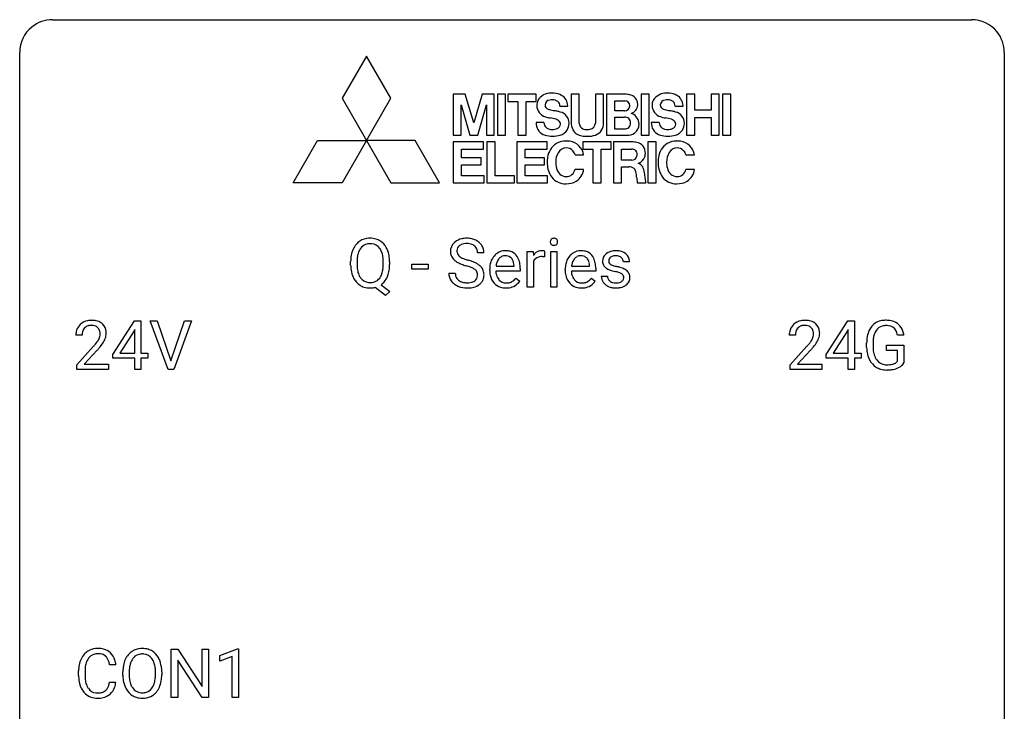
# Model space of a CAD drawing. Extents: x 2.8 to 26.6, y -2.8 to 29.
# Drawn here: x 2.8 to 26.6, y 12.2 to 29 of the extents above; entities that cross this region are included whole.
import ezdxf

# ---------------------------------------------------------------- set-up
doc = ezdxf.new("R2010")
doc.units = 0
doc.layers.add('DEFAULT_255_1_234', color=255, linetype='CONTINUOUS')
doc.layers.add('DEFAULT_255_2_778', color=255, linetype='CONTINUOUS')

msp = doc.modelspace()

# ---------------------------------------------------------------- linework, layer by layer
at = {"layer": 'DEFAULT_255_1_234'}
for p, q in [((15.054, 22.5), (15.054, 23.369)), ((15.054, 23.369), (15.199, 23.369)), ((15.199, 23.369), (15.201, 23.268)), ((15.474, 23.374), (15.474, 23.235)), ((15.623, 22.5), (15.623, 23.369)), ((15.623, 23.369), (15.772, 23.369)), ((15.772, 23.369), (15.772, 22.5)), ((10.783, 23.036), (10.783, 23.121)), ((10.937, 23.133), (10.937, 23.047)), ((11.57, 23.035), (11.57, 23.122)), ((11.724, 23.121), (11.724, 23.047)), ((14.006, 23.331), (13.851, 23.331)), ((15.203, 23.117), (15.203, 22.5)), ((17.528, 23.113), (17.378, 23.113)), ((12.263, 22.936), (12.263, 23.057)), ((12.263, 23.057), (12.655, 23.057)), ((12.655, 22.936), (12.263, 22.936)), ((12.655, 23.057), (12.655, 22.936)), ((14.145, 22.91), (14.145, 22.937)), ((14.882, 22.892), (14.293, 22.892)), ((14.298, 23.014), (14.734, 23.014)), ((14.734, 23.014), (14.734, 23.025)), ((14.882, 22.953), (14.882, 22.892)), ((15.972, 22.91), (15.972, 22.937)), ((16.709, 22.892), (16.121, 22.892)), ((16.125, 23.014), (16.561, 23.014)), ((16.561, 23.014), (16.561, 23.025)), ((16.709, 22.953), (16.709, 22.892)), ((13.159, 22.839), (13.314, 22.839)), ((14.78, 22.722), (14.871, 22.651)), ((16.607, 22.722), (16.698, 22.651)), ((16.845, 22.767), (16.994, 22.767)), ((11.623, 22.302), (11.376, 22.498)), ((11.519, 22.563), (11.728, 22.399)), ((11.728, 22.399), (11.623, 22.302)), ((15.203, 22.5), (15.054, 22.5)), ((15.772, 22.5), (15.623, 22.5)), ((5.03, 20.874), (5.554, 21.685)), ((5.554, 21.685), (5.712, 21.685)), ((5.712, 21.685), (5.712, 20.908)), ((6.367, 20.515), (5.934, 21.685)), ((5.934, 21.685), (6.102, 21.685)), ((6.102, 21.685), (6.434, 20.72)), ((6.434, 20.72), (6.768, 21.685)), ((6.937, 21.685), (6.503, 20.515)), ((6.768, 21.685), (6.937, 21.685)), ((22.283, 20.874), (22.807, 21.685)), ((22.807, 21.685), (22.965, 21.685)), ((22.965, 21.685), (22.965, 20.908)), ((5.545, 21.449), (5.199, 20.908)), ((5.563, 21.482), (5.545, 21.449)), ((5.563, 20.908), (5.563, 21.482)), ((22.798, 21.449), (22.452, 20.908)), ((22.815, 21.482), (22.798, 21.449)), ((22.815, 20.908), (22.815, 21.482)), ((4.287, 21.34), (4.139, 21.34)), ((21.54, 21.34), (21.391, 21.34)), ((24.163, 21.342), (24.009, 21.342)), ((4.161, 20.622), (4.566, 21.072)), ((4.654, 20.976), (4.34, 20.637)), ((21.414, 20.622), (21.819, 21.072)), ((21.906, 20.976), (21.593, 20.637)), ((23.262, 21.044), (23.262, 21.146)), ((23.417, 21.15), (23.417, 21.054)), ((23.739, 20.972), (23.739, 21.098)), ((23.739, 21.098), (24.163, 21.098)), ((24.01, 20.972), (23.739, 20.972)), ((24.01, 20.71), (24.01, 20.972)), ((24.163, 21.098), (24.163, 20.669)), ((5.03, 20.787), (5.03, 20.874)), ((5.563, 20.787), (5.03, 20.787)), ((5.199, 20.908), (5.563, 20.908)), ((5.563, 20.515), (5.563, 20.787)), ((5.712, 20.908), (5.874, 20.908)), ((5.874, 20.787), (5.712, 20.787)), ((5.712, 20.787), (5.712, 20.515)), ((5.874, 20.908), (5.874, 20.787)), ((22.283, 20.787), (22.283, 20.874)), ((22.815, 20.787), (22.283, 20.787)), ((22.452, 20.908), (22.815, 20.908)), ((22.815, 20.515), (22.815, 20.787)), ((22.965, 20.908), (23.127, 20.908)), ((23.127, 20.787), (22.965, 20.787)), ((22.965, 20.787), (22.965, 20.515)), ((23.127, 20.908), (23.127, 20.787)), ((4.161, 20.515), (4.161, 20.622)), ((4.927, 20.515), (4.161, 20.515)), ((4.34, 20.637), (4.927, 20.637)), ((4.927, 20.637), (4.927, 20.515)), ((5.712, 20.515), (5.563, 20.515)), ((6.503, 20.515), (6.367, 20.515)), ((21.414, 20.515), (21.414, 20.622)), ((22.18, 20.515), (21.414, 20.515)), ((21.593, 20.637), (22.18, 20.637)), ((22.18, 20.637), (22.18, 20.515)), ((22.965, 20.515), (22.815, 20.515)), ((6.445, 12.578), (6.445, 13.747)), ((6.445, 13.747), (6.6, 13.747)), ((6.6, 13.747), (7.191, 12.842)), ((7.191, 12.842), (7.191, 13.747)), ((7.191, 13.747), (7.344, 13.747)), ((7.344, 13.747), (7.344, 12.578)), ((7.619, 13.593), (8.045, 13.753)), ((7.619, 13.458), (7.619, 13.593)), ((8.045, 13.753), (8.068, 13.753)), ((8.068, 13.753), (8.068, 12.578)), ((5.104, 13.371), (4.949, 13.371)), ((7.189, 12.578), (6.6, 13.479)), ((6.6, 13.479), (6.6, 12.578)), ((7.918, 13.568), (7.619, 13.458)), ((7.918, 12.578), (7.918, 13.568)), ((4.204, 13.108), (4.204, 13.22)), ((4.359, 13.216), (4.359, 13.103)), ((5.274, 13.114), (5.274, 13.199)), ((5.427, 13.211), (5.427, 13.125)), ((6.061, 13.114), (6.061, 13.2)), ((6.214, 13.199), (6.214, 13.125)), ((4.949, 12.949), (5.104, 12.949)), ((6.6, 12.578), (6.445, 12.578)), ((7.344, 12.578), (7.189, 12.578)), ((8.068, 12.578), (7.918, 12.578))]:
    msp.add_line(p, q, dxfattribs=at)
for centre, radius, start, end in [((11.232, 23.266), 0.416, 122.6416, 139.3431), ((11.242, 23.248), 0.437, 93.0224, 122.4558), ((11.252, 23.152), 0.534, 89.9753, 93.6342), ((11.256, 23.19), 0.496, 73.9665, 90.423), ((11.275, 23.261), 0.422, 57.5178, 73.6813), ((11.27, 23.257), 0.427, 28.7261, 57.2768), ((13.475, 23.371), 0.28, 132.4834, 181.0242), ((13.535, 23.315), 0.361, 129.2532, 133.4243), ((13.549, 23.293), 0.388, 101.9878, 128.8743), ((13.589, 23.121), 0.564, 89.5907, 102.3169), ((13.596, 23.153), 0.532, 77.2361, 90.3248), ((13.617, 23.25), 0.433, 63.8378, 77.0809), ((13.645, 23.301), 0.375, 45.9864, 64.1608), ((15.709, 23.6), 0.0979, 161.4151, 180.5526), ((15.722, 23.599), 0.111, 179.9429, 185.0961), ((15.695, 23.595), 0.0834, 184.1069, 222.4604), ((15.697, 23.604), 0.085, 138.1827, 160.9307), ((15.686, 23.613), 0.0704, 104.6369, 138.004), ((15.697, 23.576), 0.109, 92.0601, 105.2189), ((15.699, 23.542), 0.143, 89.9756, 92.5012), ((15.7, 23.565), 0.12, 78.0235, 90.4478), ((15.709, 23.606), 0.078, 55.0515, 78.3369), ((15.714, 23.615), 0.0683, 42.0501, 54.4514), ((15.701, 23.602), 0.0866, 1.7497, 42.1496), ((15.692, 23.598), 0.0956, 342.1071, 0.5529), ((15.675, 23.599), 0.112, 359.9853, 2.8365), ((11.419, 23.16), 0.633, 155.8315, 169.509), ((11.29, 23.219), 0.491, 139.6258, 156.038), ((11.334, 23.212), 0.386, 143.5289, 163.2981), ((11.241, 23.283), 0.269, 110.9285, 143.9412), ((11.249, 23.248), 0.305, 89.3102, 109.989), ((11.253, 23.174), 0.378, 83.7959, 90.0959), ((11.272, 23.286), 0.266, 35.6594, 85.1578), ((11.194, 23.228), 0.362, 20.0678, 35.9162), ((11.032, 23.169), 0.535, 7.8292, 20.0422), ((11.179, 23.201), 0.534, 24.2449, 29.3248), ((11.087, 23.163), 0.634, 9.0644, 23.9639), ((13.476, 23.364), 0.28, 179.5062, 199.8695), ((13.583, 23.369), 0.232, 175.1779, 180.0582), ((13.499, 23.368), 0.147, 179.6142, 228.1246), ((13.515, 23.379), 0.163, 127.7287, 176.7105), ((13.539, 23.349), 0.201, 114.0401, 127.9851), ((13.566, 23.285), 0.271, 99.0695, 113.7659), ((13.591, 23.14), 0.418, 89.6698, 99.231), ((13.593, 23.101), 0.457, 86.264, 90.0526), ((13.604, 23.222), 0.336, 73.7888, 86.6653), ((13.637, 23.332), 0.221, 48.5928, 74.1242), ((13.654, 23.352), 0.195, 14.9781, 48.2004), ((13.583, 23.333), 0.268, 359.4693, 14.9832), ((13.671, 23.331), 0.335, 32.2747, 45.6547), ((13.677, 23.333), 0.329, 359.6507, 32.613), ((14.524, 23.037), 0.347, 89.8249, 123.4199), ((14.529, 22.973), 0.412, 74.7876, 90.5483), ((14.558, 23.081), 0.3, 39.8178, 74.7634), ((15.426, 23.131), 0.263, 127.8166, 148.6302), ((15.401, 23.157), 0.227, 91.333, 126.7876), ((15.408, 23.086), 0.299, 89.9866, 92.4688), ((15.409, 23.113), 0.272, 85.359, 90.1623), ((15.417, 23.214), 0.171, 78.4019, 85.4595), ((15.432, 23.283), 0.1, 67.7858, 78.5728), ((15.443, 23.311), 0.0703, 63.4836, 67.3063), ((15.682, 23.584), 0.0661, 222.5063, 237.9907), ((15.689, 23.596), 0.0802, 238.5431, 259.1288), ((15.698, 23.64), 0.125, 258.8431, 270.4154), ((15.699, 23.662), 0.147, 269.9695, 272.816), ((15.702, 23.625), 0.11, 272.3547, 285.8953), ((15.713, 23.588), 0.0718, 285.4397, 316.5324), ((15.706, 23.594), 0.0808, 316.7107, 341.6517), ((16.351, 23.037), 0.347, 89.8249, 123.4199), ((16.356, 22.973), 0.412, 74.7876, 90.5483), ((16.385, 23.081), 0.3, 39.8178, 74.7634), ((17.166, 23.062), 0.32, 100.441, 128.9081), ((17.194, 22.933), 0.452, 89.6985, 100.9027), ((17.199, 22.917), 0.468, 77.6965, 90.4077), ((17.233, 23.06), 0.321, 50.7277, 78.0399), ((11.609, 23.125), 0.826, 169.5254, 180.2765), ((11.765, 23.124), 0.828, 174.0509, 179.4177), ((11.525, 23.152), 0.586, 163.0419, 174.314), ((10.736, 23.126), 0.834, 359.7133, 7.9655), ((10.861, 23.125), 0.863, 359.7586, 9.1891), ((13.469, 23.365), 0.274, 200.6782, 228.1764), ((13.517, 23.413), 0.342, 227.4065, 229.9881), ((13.596, 23.513), 0.469, 230.4982, 241.8087), ((13.749, 23.793), 0.788, 241.6337, 249.0065), ((13.543, 23.409), 0.207, 226.578, 230.88), ((13.59, 23.471), 0.285, 231.4635, 241.9261), ((13.71, 23.691), 0.536, 241.7179, 248.326), ((13.848, 24.035), 0.906, 248.2008, 252.4528), ((13.968, 24.407), 1.297, 252.3391, 254.3469), ((13.214, 21.709), 1.504, 71.0197, 74.4087), ((13.384, 22.198), 0.986, 66.1847, 71.0864), ((13.539, 22.549), 0.603, 59.3536, 66.2692), ((14.619, 22.963), 0.472, 154.1836, 167.2508), ((14.556, 22.996), 0.4, 134.315, 154.5315), ((14.534, 23.015), 0.372, 122.8617, 133.9708), ((14.678, 22.976), 0.382, 158.5846, 170.1721), ((14.565, 23.022), 0.259, 137.511, 158.8516), ((14.527, 23.056), 0.208, 118.0551, 137.454), ((14.522, 23.061), 0.202, 89.2019, 117.2852), ((14.525, 23.009), 0.254, 83.728, 90.0965), ((14.537, 23.082), 0.18, 41.1646, 85.0014), ((14.517, 23.065), 0.207, 29.017, 41.1488), ((14.463, 23.037), 0.268, 12.6958, 28.6404), ((14.507, 23.041), 0.365, 16.8991, 39.483), ((14.317, 22.981), 0.564, 4.9636, 17.2026), ((15.446, 23.014), 0.264, 155.6587, 157.2539), ((15.377, 23.053), 0.186, 107.1346, 157.6458), ((15.398, 22.978), 0.263, 89.276, 106.6214), ((15.401, 22.733), 0.508, 86.8039, 90.0431), ((15.407, 22.829), 0.411, 80.6754, 86.8933), ((16.446, 22.963), 0.472, 154.1836, 167.2508), ((16.383, 22.996), 0.4, 134.315, 154.5315), ((16.361, 23.015), 0.372, 122.8617, 133.9708), ((16.506, 22.976), 0.382, 158.5846, 170.1721), ((16.392, 23.022), 0.259, 137.511, 158.8516), ((16.354, 23.056), 0.208, 118.0551, 137.454), ((16.349, 23.061), 0.202, 89.2019, 117.2852), ((16.352, 23.009), 0.254, 83.728, 90.0965), ((16.364, 23.082), 0.18, 41.1646, 85.0014), ((16.344, 23.065), 0.207, 29.017, 41.1488), ((16.29, 23.037), 0.268, 12.6958, 28.6404), ((16.334, 23.041), 0.365, 16.8991, 39.483), ((16.145, 22.981), 0.564, 4.9636, 17.2026), ((17.095, 23.132), 0.22, 132.0054, 180.3943), ((17.111, 23.13), 0.236, 179.8809, 187.434), ((17.058, 23.121), 0.182, 186.913, 213.9619), ((17.161, 23.071), 0.31, 129.232, 133.5302), ((17.136, 23.137), 0.113, 151.3635, 180.0701), ((17.167, 23.135), 0.144, 179.217, 179.9954), ((17.131, 23.134), 0.107, 179.304, 198.4225), ((17.112, 23.129), 0.0877, 199.2896, 238.6035), ((17.141, 23.132), 0.119, 126.9083, 150.3166), ((17.158, 23.112), 0.145, 113.7226, 127.4763), ((17.177, 23.065), 0.196, 98.9683, 113.457), ((17.194, 22.962), 0.301, 89.6766, 99.1265), ((17.197, 23.014), 0.248, 81.4465, 90.171), ((17.209, 23.079), 0.183, 49.7981, 82.1218), ((17.208, 23.079), 0.183, 43.8048, 49.6272), ((17.249, 23.114), 0.13, 359.805, 45.1545), ((17.277, 23.112), 0.253, 25.7545, 51.0957), ((17.277, 23.117), 0.251, 359.2469, 24.7394), ((11.612, 23.042), 0.829, 180.3724, 188.9252), ((11.412, 23.008), 0.626, 188.7215, 204.8241), ((11.714, 23.042), 0.777, 179.6829, 188.9631), ((11.447, 22.999), 0.506, 188.8101, 202.93), ((10.985, 23.008), 0.582, 342.4092, 353.6451), ((10.702, 23.043), 0.868, 353.403, 359.4848), ((11.087, 23.003), 0.634, 338.6862, 351.5541), ((10.829, 23.043), 0.895, 351.453, 0.249), ((13.917, 24.226), 1.252, 248.9199, 254.144), ((13.13, 21.479), 1.604, 71.7183, 73.9259), ((13.31, 22.018), 1.037, 68.0063, 71.8053), ((13.482, 22.441), 0.58, 62.2515, 68.1221), ((13.62, 22.701), 0.285, 52.7386, 62.4979), ((13.703, 22.81), 0.149, 16.4723, 52.6262), ((13.628, 22.699), 0.428, 49.1021, 59.3294), ((13.71, 22.792), 0.304, 32.792, 49.2506), ((13.742, 22.815), 0.264, 31.1181, 32.4005), ((13.733, 22.812), 0.274, 8.1117, 30.7959), ((14.724, 22.941), 0.579, 167.4007, 180.3177), ((14.712, 22.907), 0.567, 179.6531, 191.4989), ((14.679, 22.898), 0.386, 180.9846, 194.9401), ((14.795, 22.953), 0.501, 169.8376, 173.0566), ((14.326, 23.004), 0.408, 2.9092, 12.8847), ((14.076, 22.955), 0.807, 359.8835, 5.2834), ((16.551, 22.941), 0.579, 167.4007, 180.3177), ((16.539, 22.907), 0.567, 179.6531, 191.4989), ((16.506, 22.898), 0.386, 180.9846, 194.9401), ((16.623, 22.953), 0.501, 169.8376, 173.0566), ((16.153, 23.004), 0.408, 2.9092, 12.8847), ((15.903, 22.955), 0.807, 359.8835, 5.2834), ((17.06, 23.124), 0.186, 214.3062, 220.5065), ((17.094, 23.155), 0.232, 220.8667, 234.5494), ((17.157, 23.241), 0.338, 234.4047, 243.2862), ((17.22, 23.367), 0.479, 243.3097, 249.9709), ((17.32, 23.639), 0.769, 249.9011, 254.7553), ((17.172, 23.223), 0.2, 237.9846, 246.8745), ((17.258, 23.42), 0.414, 246.6235, 251.8169), ((17.424, 24.015), 1.159, 254.6902, 258.0466), ((17.361, 23.729), 0.74, 251.7134, 255.0778), ((17.481, 24.176), 1.203, 255.0367, 257.4706), ((16.979, 21.917), 0.985, 75.681, 78.0062), ((16.97, 21.874), 1.155, 73.6838, 77.5017), ((17.063, 22.241), 0.651, 71.3164, 75.8006), ((17.079, 22.244), 0.769, 68.7044, 73.725), ((17.169, 22.477), 0.519, 63.5906, 68.6627), ((17.246, 22.631), 0.347, 54.7106, 63.7014), ((17.309, 22.718), 0.24, 41.0622, 54.8487), ((17.343, 22.749), 0.194, 34.4951, 40.7106), ((11.332, 22.974), 0.54, 205.1184, 209.647), ((11.245, 22.92), 0.437, 209.0633, 237.3493), ((11.325, 22.949), 0.375, 203.2069, 215.7876), ((11.24, 22.882), 0.267, 214.7521, 264.2834), ((11.258, 22.942), 0.327, 269.3649, 287.5152), ((11.276, 22.877), 0.26, 288.063, 323.8113), ((11.189, 22.942), 0.369, 323.6548, 342.659), ((11.278, 22.903), 0.417, 305.442, 320.8706), ((11.215, 22.951), 0.496, 321.117, 336.6795), ((11.181, 22.97), 0.535, 336.2888, 338.3442), ((13.467, 22.835), 0.309, 179.2419, 215.2648), ((13.494, 22.854), 0.342, 215.3403, 233.0843), ((13.544, 22.836), 0.23, 179.3355, 199.1046), ((13.511, 22.827), 0.196, 199.8829, 232.7063), ((13.558, 22.887), 0.272, 232.3738, 255.5137), ((13.592, 23.011), 0.401, 255.2446, 267.5321), ((13.629, 22.917), 0.305, 278.0231, 290.6255), ((13.664, 22.824), 0.206, 290.662, 307.0371), ((13.694, 22.787), 0.159, 306.3944, 355.3031), ((13.657, 22.797), 0.196, 359.4179, 16.1972), ((13.643, 22.795), 0.21, 354.366, 0.0699), ((13.733, 22.791), 0.276, 307.5917, 336.4316), ((13.715, 22.793), 0.293, 337.4731, 0.7537), ((13.652, 22.798), 0.356, 359.8389, 8.4707), ((14.539, 22.868), 0.39, 190.9375, 223.3654), ((14.574, 22.87), 0.277, 194.8031, 222.0413), ((14.544, 22.839), 0.234, 221.5417, 268.8614), ((14.571, 22.835), 0.229, 280.2255, 298.6339), ((14.572, 22.838), 0.352, 276.9728, 328.0035), ((14.582, 22.811), 0.202, 299.043, 300.4643), ((14.514, 22.924), 0.334, 300.6577, 322.0379), ((14.479, 22.955), 0.38, 321.675, 322.3047), ((16.367, 22.868), 0.39, 190.9375, 223.3654), ((16.402, 22.87), 0.277, 194.8031, 222.0413), ((16.371, 22.839), 0.234, 221.5417, 268.8614), ((16.398, 22.835), 0.229, 280.2255, 298.6339), ((16.4, 22.838), 0.352, 276.9728, 328.0035), ((16.41, 22.811), 0.202, 299.043, 300.4643), ((16.342, 22.924), 0.334, 300.6577, 322.0379), ((16.306, 22.955), 0.38, 321.675, 322.3047), ((17.094, 22.767), 0.249, 179.9706, 215.1573), ((17.123, 22.783), 0.282, 214.4012, 228.676), ((17.164, 22.774), 0.17, 182.4299, 203.033), ((17.145, 22.769), 0.151, 203.7988, 232.5485), ((17.173, 22.804), 0.196, 232.3783, 256.3935), ((17.221, 22.832), 0.226, 278.6729, 292.8233), ((17.153, 22.506), 0.371, 64.8282, 71.42), ((17.241, 22.782), 0.172, 293.1452, 303.6656), ((17.23, 22.668), 0.192, 54.3827, 65.0623), ((17.267, 22.745), 0.126, 303.1248, 321.7428), ((17.28, 22.737), 0.106, 19.3541, 54.6485), ((17.286, 22.728), 0.101, 322.4749, 1.1291), ((17.26, 22.732), 0.128, 359.3335, 18.5871), ((17.309, 22.739), 0.228, 307.7358, 334.7849), ((17.347, 22.754), 0.187, 9.3763, 34.0834), ((17.302, 22.737), 0.234, 335.8655, 0.8022), ((17.282, 22.742), 0.254, 359.7695, 9.7663), ((11.236, 22.908), 0.423, 237.5352, 252.1858), ((11.251, 22.962), 0.478, 252.522, 270.4416), ((11.254, 22.968), 0.353, 263.4755, 270.095), ((11.254, 23.043), 0.559, 269.9931, 271.8319), ((11.258, 22.977), 0.494, 271.6373, 283.8612), ((13.55, 22.929), 0.436, 233.167, 246.4951), ((13.592, 23.017), 0.533, 246.1383, 248.0543), ((13.597, 23.036), 0.553, 248.2708, 270.4056), ((13.601, 23.134), 0.525, 267.1558, 270.0287), ((13.604, 23.09), 0.48, 269.7, 278.166), ((13.601, 23.24), 0.756, 269.9708, 272.8178), ((13.614, 23.06), 0.576, 272.4383, 284.6465), ((13.664, 22.878), 0.387, 284.3734, 307.1424), ((13.687, 22.842), 0.345, 307.6552, 308.453), ((14.518, 22.847), 0.361, 223.3001, 251.8562), ((14.539, 22.921), 0.438, 252.3266, 270.581), ((14.551, 22.907), 0.302, 267.7324, 270.0097), ((14.545, 22.986), 0.502, 269.8361, 278.0582), ((14.553, 22.927), 0.322, 269.6925, 280.4118), ((16.345, 22.847), 0.361, 223.3001, 251.8562), ((16.366, 22.921), 0.438, 252.3266, 270.581), ((16.378, 22.907), 0.302, 267.7324, 270.0097), ((16.372, 22.986), 0.502, 269.8361, 278.0582), ((16.38, 22.927), 0.322, 269.6925, 280.4118), ((17.149, 22.816), 0.324, 228.9685, 245.7045), ((17.177, 22.874), 0.388, 245.4963, 259.0227), ((17.198, 22.985), 0.502, 259.0724, 270.2898), ((17.196, 22.893), 0.288, 256.1045, 268.4627), ((17.201, 22.973), 0.368, 268.0716, 270.0138), ((17.203, 22.945), 0.34, 269.7031, 278.8342), ((17.201, 23.093), 0.61, 269.9919, 271.4772), ((17.207, 22.969), 0.485, 271.1026, 283.2201), ((17.244, 22.822), 0.334, 282.9363, 306.5646), ((17.269, 22.784), 0.288, 307.0242, 308.5578), ((4.483, 21.347), 0.35, 100.7869, 133.4384), ((4.518, 21.192), 0.508, 89.6605, 101.3704), ((4.525, 21.199), 0.502, 78.2171, 90.413), ((4.56, 21.361), 0.336, 55.9268, 78.4889), ((21.736, 21.347), 0.35, 100.7869, 133.4384), ((21.771, 21.192), 0.508, 89.6605, 101.3704), ((21.777, 21.199), 0.502, 78.2171, 90.413), ((21.813, 21.361), 0.336, 55.9268, 78.4889), ((23.691, 21.296), 0.402, 98.419, 139.6707), ((23.729, 21.111), 0.59, 89.7659, 99.4415), ((23.736, 21.118), 0.583, 78.0552, 90.4042), ((23.776, 21.299), 0.397, 54.638, 78.3339), ((4.546, 21.344), 0.407, 163.2879, 180.5582), ((4.465, 21.366), 0.324, 133.4541, 162.947), ((4.498, 21.372), 0.208, 136.1757, 166.3675), ((4.486, 21.382), 0.192, 129.7279, 135.7542), ((4.494, 21.369), 0.207, 102.1739, 129.2062), ((4.519, 21.266), 0.313, 89.5461, 102.5419), ((4.522, 21.32), 0.259, 82.1602, 90.1506), ((4.535, 21.394), 0.184, 43.4415, 83.1661), ((4.527, 21.386), 0.195, 16.1715, 43.5284), ((4.477, 21.372), 0.248, 359.4866, 15.934), ((4.58, 21.395), 0.297, 47.9292, 55.4054), ((4.59, 21.405), 0.283, 4.3348, 48.0561), ((21.798, 21.344), 0.407, 163.2879, 180.5582), ((21.718, 21.366), 0.324, 133.4541, 162.947), ((21.751, 21.372), 0.208, 136.1757, 166.3675), ((21.739, 21.382), 0.192, 129.7279, 135.7542), ((21.747, 21.369), 0.207, 102.1739, 129.2062), ((21.771, 21.266), 0.313, 89.5461, 102.5419), ((21.774, 21.32), 0.259, 82.1602, 90.1506), ((21.788, 21.394), 0.184, 43.4415, 83.1661), ((21.78, 21.386), 0.195, 16.1715, 43.5284), ((21.729, 21.372), 0.248, 359.4866, 15.934), ((21.832, 21.395), 0.297, 47.9292, 55.4054), ((21.843, 21.405), 0.283, 4.3348, 48.0561), ((23.856, 21.208), 0.589, 154.2857, 170.3893), ((23.727, 21.267), 0.448, 139.8402, 153.9333), ((23.793, 21.254), 0.363, 144.3561, 162.8564), ((23.703, 21.317), 0.253, 105.6679, 144.2649), ((23.729, 21.224), 0.35, 89.415, 105.5823), ((23.734, 21.173), 0.401, 82.106, 90.2001), ((23.767, 21.337), 0.234, 27.7361, 84.5258), ((23.654, 21.281), 0.36, 9.7557, 27.3216), ((23.795, 21.331), 0.36, 50.0317, 54.1558), ((23.785, 21.322), 0.374, 18.1092, 49.7181), ((23.639, 21.269), 0.529, 7.9673, 18.6985), ((4.599, 21.345), 0.312, 165.9093, 178.8684), ((4.686, 21.34), 0.398, 178.4382, 180.0084), ((4.138, 21.551), 0.635, 323.8962, 328.6421), ((4.342, 21.424), 0.395, 328.8299, 331.7899), ((4.442, 21.373), 0.282, 331.4255, 352.9365), ((4.456, 21.37), 0.269, 353.2249, 0.0169), ((4.252, 21.498), 0.641, 326.9135, 338.3505), ((4.523, 21.394), 0.35, 337.8914, 358.9968), ((4.48, 21.388), 0.393, 359.9252, 5.5968), ((21.852, 21.345), 0.312, 165.9093, 178.8684), ((21.938, 21.34), 0.398, 178.4382, 180.0084), ((21.39, 21.551), 0.635, 323.8962, 328.6421), ((21.595, 21.424), 0.395, 328.8299, 331.7899), ((21.695, 21.373), 0.282, 331.4255, 352.9365), ((21.708, 21.37), 0.269, 353.2249, 0.0169), ((21.505, 21.498), 0.641, 326.9135, 338.3505), ((21.776, 21.394), 0.35, 337.8914, 358.9968), ((21.733, 21.388), 0.393, 359.9252, 5.5968), ((24.172, 21.152), 0.91, 170.2024, 180.3561), ((24.307, 21.149), 0.89, 173.467, 179.9731), ((24.001, 21.187), 0.582, 162.6076, 173.678), ((3.217, 22.265), 1.801, 318.5132, 320.7828), ((3.746, 21.835), 1.119, 320.7373, 323.9737), ((3.47, 22.07), 1.611, 317.2587, 319.9046), ((3.853, 21.754), 1.115, 319.6473, 327.0958), ((20.47, 22.265), 1.801, 318.5132, 320.7828), ((20.998, 21.835), 1.119, 320.7373, 323.9737), ((20.723, 22.07), 1.611, 317.2587, 319.9046), ((21.106, 21.754), 1.115, 319.6473, 327.0958), ((24.049, 21.049), 0.787, 180.3883, 188.9219), ((24.116, 21.05), 0.699, 179.6556, 190.008), ((23.864, 21.018), 0.599, 188.6921, 205.7821), ((23.804, 20.992), 0.534, 206.1129, 207.4917), ((23.726, 20.946), 0.444, 206.7884, 238.6963), ((23.885, 21.008), 0.464, 189.8117, 206.6797), ((23.8, 20.968), 0.371, 207.1032, 217.7074), ((23.737, 20.913), 0.287, 216.7346, 265.6812), ((23.728, 20.951), 0.449, 238.8203, 253.2788), ((23.746, 21.018), 0.519, 253.5786, 270.4175), ((23.75, 21.003), 0.378, 264.7367, 270.0611), ((23.752, 21.288), 0.662, 269.8336, 276.054), ((23.75, 21.426), 0.927, 269.997, 270.2525), ((23.753, 21.295), 0.795, 270.02, 278.7495), ((23.773, 21.097), 0.471, 275.9894, 284.4615), ((23.787, 21.08), 0.578, 278.6622, 291.3045), ((23.793, 21.014), 0.385, 284.7034, 286.4954), ((23.833, 20.883), 0.248, 286.0771, 304.2626), ((23.847, 20.861), 0.222, 304.5892, 317.1073), ((23.838, 20.943), 0.432, 291.5695, 296.4549), ((23.88, 20.868), 0.346, 295.8438, 324.855), ((4.683, 13.313), 0.464, 136.7831, 155.2473), ((4.644, 13.346), 0.413, 121.7633, 136.4281), ((4.658, 13.321), 0.441, 95.646, 121.5491), ((4.657, 13.367), 0.267, 109.2998, 143.3038), ((4.671, 13.316), 0.32, 89.3452, 108.5745), ((4.674, 13.21), 0.553, 89.9242, 96.1378), ((4.679, 13.222), 0.541, 76.6779, 90.4563), ((4.675, 13.198), 0.438, 87.3815, 90.0241), ((4.682, 13.304), 0.332, 74.7009, 87.8124), ((4.713, 13.411), 0.221, 47.4372, 75.0698), ((4.718, 13.381), 0.378, 47.4858, 76.9287), ((4.708, 13.412), 0.224, 27.8167, 46.4008), ((4.703, 13.371), 0.395, 16.5424, 46.8933), ((5.781, 13.297), 0.491, 139.6258, 156.038), ((5.722, 13.345), 0.416, 122.6416, 139.3431), ((5.732, 13.326), 0.437, 93.0224, 122.4558), ((5.73, 13.361), 0.269, 110.8228, 143.9179), ((5.74, 13.323), 0.308, 89.3038, 109.9046), ((5.743, 13.23), 0.534, 89.9753, 93.6342), ((5.747, 13.27), 0.494, 73.7464, 90.4233), ((5.744, 13.257), 0.374, 84.3852, 90.0758), ((5.76, 13.361), 0.269, 36.1437, 85.6627), ((5.765, 13.338), 0.424, 57.6628, 73.4518), ((5.764, 13.34), 0.422, 29.144, 57.4147), ((4.981, 13.224), 0.777, 169.5837, 180.2758), ((4.797, 13.258), 0.59, 155.0366, 169.6003), ((4.928, 13.247), 0.568, 162.9374, 174.6209), ((4.733, 13.309), 0.363, 143.0753, 163.1917), ((4.597, 13.353), 0.349, 15.7653, 27.9411), ((4.399, 13.295), 0.556, 7.8892, 15.9239), ((4.543, 13.318), 0.564, 5.4072, 17.0365), ((6.1, 13.203), 0.826, 169.5254, 180.2765), ((5.909, 13.238), 0.633, 155.8315, 169.509), ((6.015, 13.23), 0.586, 163.0419, 174.314), ((5.824, 13.29), 0.386, 143.5289, 163.2981), ((5.692, 13.308), 0.355, 20.3231, 36.4993), ((5.529, 13.248), 0.529, 7.8928, 20.2962), ((5.67, 13.281), 0.532, 24.0983, 29.7324), ((5.567, 13.239), 0.644, 8.6655, 23.8241), ((5.344, 13.202), 0.871, 359.7807, 8.8219), ((5.166, 13.108), 0.962, 179.9919, 181.5394), ((5.191, 13.219), 0.832, 174.342, 180.143), ((5.098, 13.099), 0.739, 179.6818, 189.1505), ((6.102, 13.12), 0.829, 180.3724, 188.9252), ((6.255, 13.202), 0.828, 174.0509, 179.4177), ((6.205, 13.121), 0.778, 179.693, 188.7907), ((5.229, 13.205), 0.832, 359.7056, 8.036), ((5.193, 13.121), 0.868, 353.403, 359.4848), ((5.35, 13.121), 0.864, 350.4877, 0.2625), ((4.959, 13.097), 0.755, 181.1219, 193.8756), ((4.722, 13.035), 0.51, 193.548, 219.5757), ((4.848, 13.057), 0.486, 188.9911, 203.5773), ((4.74, 13.013), 0.369, 203.9077, 215.1312), ((4.603, 12.967), 0.342, 331.6589, 343.2879), ((4.397, 13.031), 0.558, 343.1446, 351.0106), ((4.243, 13.059), 0.715, 350.7157, 351.1602), ((4.556, 13.009), 0.551, 340.1774, 353.7814), ((5.903, 13.086), 0.626, 188.7215, 204.8241), ((5.938, 13.078), 0.508, 188.6331, 202.563), ((5.813, 13.028), 0.373, 202.8081, 216.1194), ((5.679, 13.02), 0.369, 323.6548, 342.659), ((5.476, 13.086), 0.582, 342.4092, 353.6451), ((5.579, 13.081), 0.632, 336.0278, 350.5787), ((4.639, 12.965), 0.401, 219.3627, 250.0612), ((4.648, 12.941), 0.252, 213.9072, 263.8849), ((4.66, 13.02), 0.332, 263.1759, 270.1031), ((4.663, 13.144), 0.456, 269.672, 279.0609), ((4.69, 12.983), 0.293, 278.875, 293.6347), ((4.71, 12.961), 0.394, 282.4333, 310.7514), ((4.722, 12.908), 0.211, 293.8553, 310.0519), ((4.723, 12.902), 0.206, 311.0647, 332.0108), ((4.713, 12.95), 0.384, 311.4559, 340.4422), ((5.823, 13.052), 0.54, 205.1184, 209.647), ((5.736, 12.998), 0.437, 209.0633, 237.3493), ((5.727, 12.986), 0.423, 237.5352, 252.1858), ((5.732, 12.963), 0.269, 215.0756, 264.638), ((5.745, 13.046), 0.353, 263.8464, 270.0834), ((5.749, 13.02), 0.327, 269.3649, 287.5152), ((5.762, 12.995), 0.432, 275.8196, 302.1885), ((5.767, 12.955), 0.26, 288.063, 323.8113), ((5.774, 12.972), 0.407, 302.4806, 319.6144), ((5.714, 13.021), 0.484, 319.8877, 336.1328), ((4.655, 13.028), 0.467, 250.7885, 270.6489), ((4.661, 13.289), 0.727, 270.0021, 270.3582), ((4.666, 13.143), 0.581, 269.9359, 282.8096), ((5.741, 13.04), 0.478, 252.522, 270.4416), ((5.746, 13.109), 0.547, 269.9171, 276.3398)]:
    msp.add_arc(centre, radius, start, end, dxfattribs=at)
at = {"layer": 'DEFAULT_255_2_778'}
for p, q in [((3.572, 28.972), (25.797, 28.972)), ((2.779, -1.984), (2.779, 28.178)), ((26.591, 28.178), (26.591, -1.984)), ((11.164, 28.092), (10.574, 27.07)), ((11.755, 27.07), (11.164, 28.092)), ((13.367, 27.168), (13.265, 27.168)), ((13.265, 27.168), (13.265, 26.179)), ((13.455, 27.168), (13.367, 27.168)), ((13.551, 27.168), (13.455, 27.168)), ((13.758, 26.474), (13.551, 27.168)), ((13.966, 27.168), (13.758, 26.474)), ((14.062, 27.168), (13.966, 27.168)), ((14.15, 27.168), (14.062, 27.168)), ((14.252, 27.168), (14.15, 27.168)), ((14.252, 26.179), (14.252, 27.168)), ((14.53, 27.168), (14.331, 27.168)), ((14.331, 27.168), (14.331, 26.179)), ((14.53, 26.179), (14.53, 27.168)), ((14.53, 27.168), (14.53, 27.168)), ((14.825, 27.168), (14.583, 27.168)), ((14.583, 27.168), (14.583, 26.997)), ((15.028, 27.168), (14.825, 27.168)), ((15.27, 27.168), (15.028, 27.168)), ((15.27, 26.997), (15.27, 27.168)), ((16.312, 27.168), (16.116, 27.168)), ((16.116, 27.168), (16.116, 26.487)), ((16.312, 26.469), (16.312, 27.168)), ((16.901, 27.168), (16.702, 27.168)), ((16.702, 27.168), (16.702, 26.469)), ((16.901, 26.487), (16.901, 27.168)), ((16.972, 27.168), (16.971, 27.168)), ((16.971, 27.168), (16.971, 26.179)), ((17.177, 27.168), (16.972, 27.168)), ((17.417, 27.168), (17.177, 27.168)), ((18.006, 27.168), (17.806, 27.168)), ((17.806, 27.168), (17.806, 26.179)), ((18.006, 26.179), (18.006, 27.168)), ((18.006, 27.168), (18.006, 27.168)), ((19.103, 27.168), (18.907, 27.168)), ((18.907, 27.168), (18.907, 26.179)), ((19.103, 26.782), (19.103, 27.168)), ((19.695, 27.168), (19.499, 27.168)), ((19.499, 27.168), (19.499, 26.782)), ((19.695, 26.179), (19.695, 27.168)), ((19.977, 27.168), (19.777, 27.168)), ((19.777, 27.168), (19.777, 26.179)), ((19.977, 26.179), (19.977, 27.168)), ((19.977, 27.168), (19.977, 27.168)), ((10.574, 27.07), (11.164, 26.047)), ((11.164, 26.047), (11.755, 27.07)), ((11.755, 27.07), (11.755, 27.07)), ((13.452, 26.914), (13.662, 26.179)), ((13.452, 26.179), (13.452, 26.914)), ((13.452, 26.914), (13.452, 26.914)), ((13.855, 26.179), (14.065, 26.914)), ((14.065, 26.914), (14.065, 26.179)), ((14.583, 26.997), (14.825, 26.997)), ((14.825, 26.997), (14.825, 26.179)), ((15.028, 26.179), (15.028, 26.997)), ((15.028, 26.997), (15.27, 26.997)), ((17.169, 26.769), (17.169, 27.01)), ((17.169, 27.01), (17.418, 27.01)), ((17.418, 27.01), (17.418, 27.011)), ((15.841, 26.881), (16.034, 26.881)), ((17.406, 26.769), (17.169, 26.769)), ((18.629, 26.881), (18.823, 26.881)), ((19.499, 26.782), (19.103, 26.782)), ((19.499, 26.782), (19.499, 26.782)), ((15.458, 26.482), (15.266, 26.482)), ((17.169, 26.328), (17.169, 26.615)), ((17.169, 26.615), (17.4, 26.615)), ((18.246, 26.482), (18.054, 26.482)), ((19.103, 26.179), (19.103, 26.61)), ((19.103, 26.61), (19.499, 26.61)), ((19.499, 26.61), (19.499, 26.179)), ((17.403, 26.328), (17.169, 26.328)), ((9.393, 25.024), (9.984, 26.047)), ((9.984, 26.047), (11.164, 26.047)), ((11.164, 26.047), (10.574, 25.024)), ((12.345, 26.047), (11.164, 26.047)), ((11.164, 26.047), (11.755, 25.024)), ((12.935, 25.024), (12.345, 26.047)), ((13.265, 26.179), (13.452, 26.179)), ((13.466, 26.014), (13.265, 26.014)), ((13.265, 26.014), (13.265, 25.842)), ((13.998, 26.014), (13.466, 26.014)), ((13.662, 26.179), (13.67, 26.179)), ((13.67, 26.179), (13.846, 26.179)), ((13.846, 26.179), (13.855, 26.179)), ((13.998, 25.842), (13.998, 26.014)), ((14.065, 26.179), (14.252, 26.179)), ((14.276, 26.014), (14.076, 26.014)), ((14.076, 26.014), (14.076, 25.196)), ((14.276, 25.196), (14.276, 26.014)), ((14.276, 26.014), (14.276, 26.014)), ((14.331, 26.179), (14.53, 26.179)), ((15, 26.014), (14.8, 26.014)), ((14.8, 26.014), (14.8, 25.842)), ((14.825, 26.179), (15.028, 26.179)), ((14.825, 26.179), (14.825, 26.179)), ((15.532, 26.014), (15, 26.014)), ((15.532, 25.842), (15.532, 26.014)), ((16.642, 26.014), (16.4, 26.014)), ((16.4, 26.014), (16.4, 25.842)), ((16.845, 26.014), (16.642, 26.014)), ((17.087, 26.014), (16.845, 26.014)), ((16.971, 26.179), (16.972, 26.179)), ((16.972, 26.179), (17.177, 26.179)), ((17.087, 25.842), (17.087, 26.014)), ((17.138, 26.015), (17.136, 26.015)), ((17.136, 26.015), (17.136, 25.026)), ((17.337, 26.015), (17.138, 26.015)), ((17.177, 26.179), (17.462, 26.179)), ((17.177, 26.179), (17.177, 26.179)), ((17.588, 26.015), (17.337, 26.015)), ((17.806, 26.179), (18.006, 26.179)), ((18.168, 26.014), (17.969, 26.014)), ((17.969, 26.014), (17.969, 25.025)), ((18.168, 25.025), (18.168, 26.014)), ((18.168, 26.014), (18.168, 26.014)), ((18.907, 26.179), (19.103, 26.179)), ((19.499, 26.179), (19.695, 26.179)), ((19.777, 26.179), (19.977, 26.179)), ((13.265, 25.842), (13.265, 25.196)), ((13.466, 25.631), (13.466, 25.842)), ((13.466, 25.842), (13.998, 25.842)), ((14.8, 25.842), (14.8, 25.196)), ((15, 25.631), (15, 25.842)), ((15, 25.842), (15.532, 25.842)), ((16.4, 25.842), (16.642, 25.842)), ((16.642, 25.842), (16.642, 25.025)), ((16.845, 25.025), (16.845, 25.842)), ((16.845, 25.842), (17.087, 25.842)), ((17.337, 25.574), (17.337, 25.844)), ((17.337, 25.844), (17.578, 25.844)), ((13.939, 25.631), (13.466, 25.631)), ((13.939, 25.46), (13.939, 25.631)), ((15.473, 25.631), (15, 25.631)), ((15.473, 25.46), (15.473, 25.631)), ((16.21, 25.7), (16.417, 25.7)), ((17.584, 25.575), (17.337, 25.575)), ((17.337, 25.575), (17.337, 25.574)), ((18.89, 25.7), (19.098, 25.7)), ((13.466, 25.46), (13.939, 25.46)), ((13.466, 25.196), (13.466, 25.46)), ((13.466, 25.46), (13.466, 25.46)), ((15, 25.46), (15.473, 25.46)), ((15, 25.196), (15, 25.46)), ((15, 25.46), (15, 25.46)), ((16.418, 25.352), (16.209, 25.352)), ((17.337, 25.026), (17.337, 25.415)), ((17.337, 25.415), (17.507, 25.415)), ((19.099, 25.352), (18.89, 25.352)), ((10.574, 25.024), (9.393, 25.024)), ((10.574, 25.024), (10.574, 25.024)), ((11.755, 25.024), (12.935, 25.024)), ((11.755, 25.024), (11.755, 25.024)), ((13.265, 25.196), (13.265, 25.024)), ((13.265, 25.024), (13.466, 25.024)), ((14.012, 25.196), (13.466, 25.196)), ((13.466, 25.024), (14.012, 25.024)), ((14.012, 25.024), (14.012, 25.196)), ((14.076, 25.196), (14.076, 25.025)), ((14.076, 25.025), (14.276, 25.025)), ((14.743, 25.196), (14.276, 25.196)), ((14.276, 25.025), (14.743, 25.025)), ((14.743, 25.025), (14.743, 25.196)), ((14.8, 25.196), (14.8, 25.024)), ((14.8, 25.024), (15, 25.024)), ((15.546, 25.196), (15, 25.196)), ((15, 25.024), (15.546, 25.024)), ((15.546, 25.024), (15.546, 25.196)), ((16.642, 25.025), (16.845, 25.025)), ((16.642, 25.025), (16.642, 25.025)), ((17.136, 25.026), (17.337, 25.026)), ((17.716, 25.026), (17.918, 25.026)), ((17.969, 25.025), (18.168, 25.025))]:
    msp.add_line(p, q, dxfattribs=at)
for centre, radius, start, end in [((3.57, 28.181), 0.791, 89.854, 129.1684), ((25.799, 28.18), 0.792, 39.4792, 90.1479), ((3.57, 28.18), 0.791, 129.1313, 180.1451), ((25.8, 28.18), 0.791, 359.8534, 39.5154), ((15.628, 26.828), 0.37, 89.0131, 149.6365), ((15.653, 26.723), 0.475, 90.0016, 92.23), ((15.654, 26.599), 0.599, 85.0843, 90.0629), ((15.677, 26.776), 0.421, 60.4107, 86.1444), ((17.422, 26.678), 0.49, 77.2355, 90.5088), ((17.497, 26.93), 0.228, 358.728, 81.8073), ((18.417, 26.827), 0.37, 89.1094, 149.6401), ((18.442, 26.722), 0.475, 90.0023, 92.3231), ((18.442, 26.599), 0.598, 85.0841, 90.0629), ((18.465, 26.776), 0.42, 60.4045, 86.1455), ((15.551, 26.9), 0.267, 154.5962, 180.4886), ((15.605, 26.905), 0.122, 93.2886, 177.2404), ((15.588, 26.908), 0.105, 178.6705, 254.9334), ((15.659, 26.718), 0.314, 89.6189, 101.1058), ((15.672, 26.83), 0.203, 53.5634, 93.2826), ((15.702, 26.888), 0.139, 357.1986, 49.1152), ((15.735, 26.882), 0.299, 2.1601, 60.1092), ((17.411, 26.889), 0.122, 2.0483, 87.0153), ((17.471, 26.925), 0.254, 356.2898, 0.0051), ((18.339, 26.9), 0.267, 154.6002, 180.4861), ((18.394, 26.905), 0.122, 93.2745, 177.2102), ((18.377, 26.908), 0.105, 178.6452, 254.9152), ((18.448, 26.718), 0.315, 89.62, 101.1028), ((18.461, 26.831), 0.202, 53.149, 93.3257), ((18.49, 26.888), 0.139, 357.2298, 48.647), ((18.524, 26.882), 0.299, 2.15, 60.0957), ((15.565, 26.898), 0.282, 180.1539, 255.112), ((15.784, 27.419), 0.651, 249.9946, 260.7486), ((16.436, 30.714), 4.01, 259.1228, 259.4665), ((14.249, 18.836), 8.067, 79.0662, 79.6217), ((15.671, 26.19), 0.578, 71.7186, 79.1315), ((15.79, 26.471), 0.275, 359.1418, 76.974), ((15.725, 26.881), 0.309, 359.9999, 2.3704), ((17.407, 26.926), 0.158, 269.9941, 272.0903), ((17.411, 26.89), 0.122, 270.574, 354.2411), ((17.406, 26.893), 0.127, 353.0601, 359.9737), ((17.504, 26.916), 0.221, 286.9473, 358.0075), ((17.519, 26.508), 0.202, 67.6069, 75.8693), ((17.483, 26.443), 0.276, 0.4721, 65.8404), ((18.354, 26.899), 0.282, 180.1805, 255.1327), ((18.572, 27.419), 0.651, 249.9919, 260.7592), ((19.22, 30.694), 3.989, 259.1314, 259.4773), ((17.017, 18.714), 8.191, 79.0844, 79.6321), ((18.46, 26.191), 0.576, 71.7, 79.1198), ((18.579, 26.471), 0.275, 359.1234, 76.9344), ((18.514, 26.881), 0.309, 0.0008, 2.3677), ((15.566, 26.47), 0.3, 177.6482, 245.5596), ((15.611, 26.48), 0.153, 178.9722, 234.5742), ((15.709, 27.221), 0.633, 249.9962, 260.4977), ((15.458, 25.64), 0.968, 72.4822, 81.3184), ((15.716, 26.416), 0.15, 28.8884, 77.0092), ((15.739, 26.449), 0.117, 289.2958, 356.9832), ((15.743, 26.445), 0.113, 358.9917, 22.7117), ((15.768, 26.462), 0.297, 326.8674, 0.8626), ((16.492, 26.476), 0.376, 178.2273, 205.8284), ((16.483, 26.469), 0.171, 179.9445, 188.9908), ((16.453, 26.462), 0.14, 188.1072, 245.9935), ((16.547, 26.473), 0.154, 280.2616, 358.5298), ((16.606, 26.461), 0.295, 289.2776, 3.7648), ((16.39, 26.487), 0.511, 359.195, 0.0021), ((17.414, 26.476), 0.14, 358.2807, 95.6107), ((17.41, 26.472), 0.144, 266.9962, 359.8528), ((17.509, 26.437), 0.25, 304.06, 2.0468), ((18.354, 26.47), 0.3, 177.6482, 245.5596), ((18.399, 26.48), 0.153, 178.9688, 234.7686), ((18.498, 27.222), 0.634, 250.0026, 260.4967), ((18.247, 25.641), 0.967, 72.4685, 81.3064), ((18.505, 26.416), 0.15, 28.8782, 76.9904), ((18.528, 26.449), 0.117, 289.2762, 357.0223), ((18.532, 26.445), 0.113, 358.9923, 22.7083), ((18.557, 26.462), 0.296, 326.8312, 0.8585), ((15.641, 26.642), 0.488, 245.869, 267.169), ((15.65, 26.548), 0.231, 236.4957, 272.3226), ((15.667, 26.607), 0.29, 268.4665, 292.5613), ((15.76, 26.479), 0.313, 286.996, 325.1222), ((16.413, 26.458), 0.298, 209.4028, 263.0376), ((16.498, 26.57), 0.257, 246.5291, 271.7591), ((16.508, 26.586), 0.273, 269.5969, 284.2066), ((17.473, 26.512), 0.334, 268.2415, 302.0223), ((18.429, 26.642), 0.488, 245.869, 267.169), ((18.438, 26.549), 0.232, 236.6699, 272.3149), ((18.455, 26.607), 0.291, 268.4612, 292.5289), ((18.548, 26.479), 0.313, 286.9833, 325.0872), ((16.008, 25.586), 0.465, 122.6441, 173.3998), ((15.667, 26.893), 0.74, 266.107, 270.0548), ((15.677, 26.725), 0.572, 269.0547, 287.7148), ((15.982, 25.583), 0.455, 88.7689, 119.6437), ((15.993, 25.494), 0.544, 80.535, 90.1545), ((16.028, 25.641), 0.394, 8.7092, 82.0551), ((16.501, 26.833), 0.682, 259.5723, 270.4689), ((16.518, 26.716), 0.565, 268.7544, 289.1418), ((17.592, 25.527), 0.488, 77.1212, 90.4901), ((17.658, 25.754), 0.253, 356.4706, 80.1789), ((18.688, 25.586), 0.465, 122.6441, 173.3998), ((18.456, 26.893), 0.74, 266.107, 270.0548), ((18.662, 25.583), 0.455, 88.7689, 119.6437), ((18.466, 26.725), 0.572, 269.0563, 287.7049), ((18.674, 25.494), 0.544, 80.535, 90.1545), ((18.709, 25.641), 0.394, 8.7092, 82.0551), ((16.179, 25.536), 0.437, 148.7006, 181.6572), ((15.996, 25.646), 0.223, 89.6148, 148.4075), ((16.006, 25.668), 0.201, 41.977, 92.5147), ((15.952, 25.63), 0.267, 15.1849, 40.255), ((17.584, 25.714), 0.13, 89.9973, 92.6773), ((17.584, 25.714), 0.129, 45.0546, 90.0558), ((17.584, 25.714), 0.13, 0.0019, 45.1032), ((17.641, 25.736), 0.269, 343.1306, 0.3905), ((18.86, 25.536), 0.437, 148.7197, 181.6597), ((18.676, 25.646), 0.223, 89.6109, 148.4245), ((18.687, 25.668), 0.201, 42.5913, 92.5383), ((18.635, 25.632), 0.265, 15.0085, 40.7216), ((16.271, 25.522), 0.735, 170.7798, 180.1348), ((16.138, 25.507), 0.602, 178.6989, 210.529), ((16.244, 25.52), 0.502, 179.6723, 195.7381), ((17.579, 25.708), 0.133, 272.0853, 342.6125), ((17.59, 25.71), 0.124, 339.8673, 359.1551), ((17.585, 25.714), 0.13, 357.4804, 0.0014), ((17.66, 25.746), 0.258, 286.7874, 290.6122), ((17.666, 25.295), 0.215, 33.1081, 71.7312), ((17.669, 25.731), 0.241, 289.733, 342.3217), ((18.818, 25.507), 0.601, 178.7035, 210.5604), ((18.952, 25.522), 0.735, 170.7798, 180.1348), ((18.925, 25.52), 0.502, 179.6727, 195.7362), ((16.009, 25.429), 0.252, 190.2627, 267.348), ((16.001, 25.389), 0.211, 268.843, 350.1661), ((16.035, 25.394), 0.385, 301.758, 353.7797), ((17.517, 25.229), 0.187, 50.1507, 92.9635), ((17.53, 25.257), 0.156, 12.6212, 47.2951), ((16.849, 25.124), 0.851, 2.8174, 11.3254), ((17.621, 25.28), 0.261, 1.2064, 30.4123), ((19.351, 25.353), 1.47, 182.6283, 192.8726), ((18.69, 25.429), 0.252, 190.2538, 267.3332), ((18.682, 25.388), 0.211, 268.8858, 350.2028), ((18.716, 25.394), 0.386, 301.8465, 353.7504), ((15.97, 25.416), 0.412, 211.4828, 265.8687), ((15.991, 25.541), 0.538, 264.6297, 270.0503), ((16.002, 25.473), 0.47, 268.7015, 300.1403), ((-29.23, 21.628), 47.061, 4.3048, 4.3117), ((18.55, 25.201), 0.852, 182.685, 191.2954), ((17.966, 25.094), 0.259, 193.5513, 195.3826), ((18.651, 25.416), 0.412, 211.509, 265.8593), ((18.672, 25.54), 0.537, 264.6285, 270.0501), ((18.683, 25.472), 0.469, 268.6963, 300.2192)]:
    msp.add_arc(centre, radius, start, end, dxfattribs=at)

doc.saveas('drawing.dxf')
